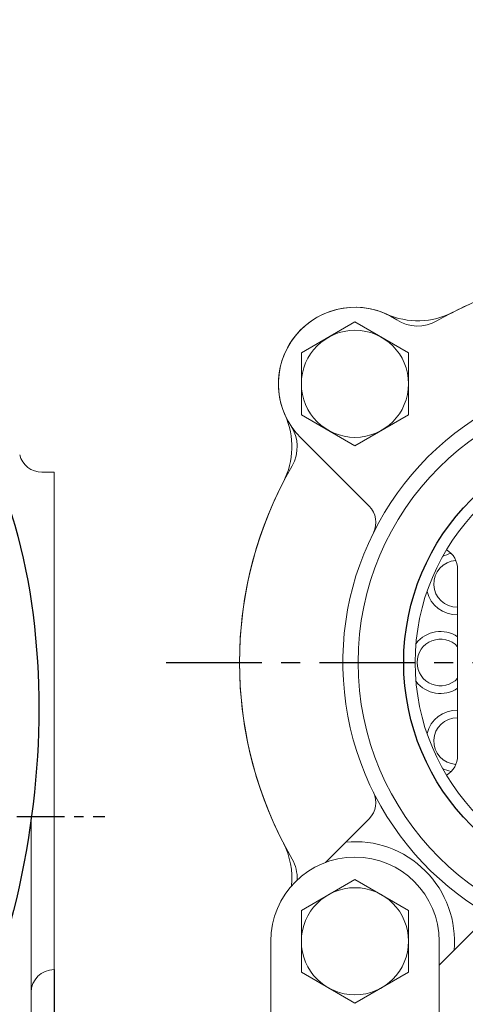
# Model space of a CAD drawing. Extents: x 0 to 4019, y -20 to 2868.
# Drawn here: x 1583 to 1641, y 1454 to 1583 of the extents above; entities that cross this region are included whole.
import ezdxf

# ---------------------------------------------------------------- set-up
doc = ezdxf.new("R2010")
doc.units = 0
doc.header["$LTSCALE"] = 10
doc.header["$MEASUREMENT"] = 0
doc.linetypes.add('CENTER', pattern=[2, 1.25, -0.25, 0.25, -0.25])
doc.linetypes.add('PHANTOM', pattern=[2.5, 1.25, -0.25, 0.25, -0.25, 0.25, -0.25])
doc.layers.get('0').update_dxf_attribs({"linetype": 'CONTINUOUS', "lineweight": 20})
for name, color, linetype in [('1', 1, 'CENTER'), ('2', 5, 'PHANTOM'), ('4', 4, 'CONTINUOUS'), ('DIM', 6, 'CONTINUOUS')]:
    doc.layers.add(name, color=color, linetype=linetype)
doc.dimstyles.new('A1', dxfattribs={"dimtxt": 5, "dimasz": 3.5, "dimexe": 2, "dimexo": 0.7, "dimgap": 2, "dimtad": 1, "dimtoh": 1, "dimdsep": 46, "dimtxsty": 'Standard', "dimcen": 0, "dimclrd": 2, "dimclre": 2, "dimclrt": 6, "dimaunit": 1, "dimadec": 0, "dimazin": 0, "dimtp": 0.02, "dimtfac": 0.65, "dimtdec": 3, "dimtmove": 0, "dimatfit": 3, "dimfxl": 0, "dimtolj": 1, "dimarcsym": 0})

msp = doc.modelspace()

# ---------------------------------------------------------------- linework, layer by layer
for p, q in [((1619.5592, 1539.1218), (1626.5592, 1543.1632)), ((1633.5592, 1539.1218), (1626.5592, 1543.1632)), ((1619.5592, 1531.0389), (1619.5592, 1539.1218)), ((1633.5592, 1531.0389), (1633.5592, 1539.1218)), ((1626.5592, 1526.9974), (1619.5592, 1531.0389)), ((1626.5592, 1526.9974), (1633.5592, 1531.0389)), ((1628.4087, 1519.0887), (1619.4882, 1528.0093)), ((1585.6679, 1523.5309), (1587.2592, 1523.5309)), ((1587.2592, 1458.5309), (1587.2592, 1523.5309)), ((1639.9752, 1486.5), (1639.9752, 1510.8287)), ((1584.2592, 1115.4209), (1584.2592, 1478.5309)), ((1628.4087, 1478.2399), (1622.7008, 1472.532)), ((1619.5592, 1466.2724), (1626.5592, 1470.3138)), ((1633.5592, 1466.2724), (1626.5592, 1470.3138)), ((1619.5592, 1458.1895), (1619.5592, 1466.2724)), ((1633.5592, 1458.1895), (1633.5592, 1466.2724)), ((1642.5508, 1464.0978), (1637.5592, 1459.1062)), ((1615.5592, 1462.2309), (1615.5592, 1430.2309)), ((1637.5592, 1462.2309), (1637.5592, 1452.2309)), ((1626.5592, 1454.148), (1619.5592, 1458.1895)), ((1626.5592, 1454.148), (1633.5592, 1458.1895))]:
    msp.add_line(p, q)
for centre, radius in [((1626.5592, 1535.0803), 7), ((1662.9752, 1498.6643), 36), ((1662.9752, 1498.6643), 28.55), ((1626.5592, 1462.2309), 7)]:
    msp.add_circle(centre, radius)
for centre, radius, start, end in [((1662.975, 1498.6643), 51.5, 111.952128, 119.935338), ((1662.9752, 1498.6643), 51.5, 114.021514, 118.495427), ((1626.5592, 1535.0803), 10, 56.5632, 204.245227), ((1626.5592, 1535.0801), 10, 56.765448, 225.321373), ((1634.7721, 1553.3162), 10, 245.754773, 297.296009), ((1634.7803, 1547.6266), 5, 236.765448, 299.935338), ((1662.9752, 1498.6643), 38, 120.810157, 59.189843), ((1608.3233, 1526.8675), 10, 332.703991, 24.245227), ((1614.0127, 1526.8591), 5, 330.064662, 33.234552), ((1585.6679, 1526.5309), 3, 194.07593, 270), ((1662.975, 1498.6643), 51.5, 150.064662, 209.935338), ((1662.9752, 1498.6643), 51.5, 152.703991, 207.296009), ((1626.2874, 1516.9674), 3, 333.486015, 45), ((1636.9752, 1510.8287), 3, 0, 58.971624), ((1639.9082, 1508.9344), 3.05, 93.058286, 271.259158), ((1639.9082, 1508.9344), 4.05, 100.995404, 117.98617), ((1639.9082, 1508.9344), 4.05, 194.01383, 270.948222), ((1637.7252, 1498.6643), 4.05, 56.251011, 141.98617), ((1637.7252, 1498.6643), 3.05, 42.463725, 317.536275), ((1637.7252, 1498.6643), 4.05, 218.01383, 303.748989), ((1639.9082, 1488.3942), 4.05, 89.051778, 165.98617), ((1639.9082, 1488.3942), 3.05, 88.740842, 266.941714), ((1636.9752, 1486.5), 3, 301.028376, 0), ((1639.9082, 1488.3942), 4.05, 242.01383, 259.004596), ((1626.2874, 1480.3613), 3, 315, 26.513985), ((1608.3233, 1470.4612), 10, 354.401486, 27.296009), ((1626.5592, 1462.2483), 13, 354.715137, 95.284863), ((1626.5592, 1462.2309), 11, 0, 180), ((1614.0127, 1470.4696), 5, 357.443538, 29.935338), ((1587.2592, 1455.5309), 3, 90, 180)]:
    msp.add_arc(centre, radius, start, end)
at = {"layer": '1'}
msp.add_line((1601.9072, 1498.6643), (1724.0433, 1498.6643), dxfattribs=at)
at = {"layer": '1', "ltscale": 0.5}
msp.add_line((1562.3644, 1478.5309), (1593.8791, 1478.5309), dxfattribs=at)
at = {"layer": '2', "ltscale": 0.6}
msp.add_line((1587.2592, 1458.5309), (1587.2592, 1423.2309), dxfattribs=at)
at = {"layer": '4', "color": 4}
msp.add_circle((1662.9752, 1498.6643), 30.05, dxfattribs=at)
at = {"layer": '4'}
msp.add_spline([(1495.4601, 1554.9951), (1555.1742, 1551.3084), (1566.356, 1543.4356), (1577.755, 1452.9746), (1557.3856, 1422.4867), (1471.5521, 1408.3022)], degree=3, dxfattribs=at)

# ---------------------------------------------------------------- leaders
at = {"layer": 'DIM'}
msp.add_leader([(1611.3146, 1394.7139), (1362.6061, 1584.7836), (1201.5072, 1584.7836)], dimstyle='A1', override={"dimasz": 23.5, "dimgap": 6, "dimtad": 0}, dxfattribs=at)

doc.saveas('drawing.dxf')
